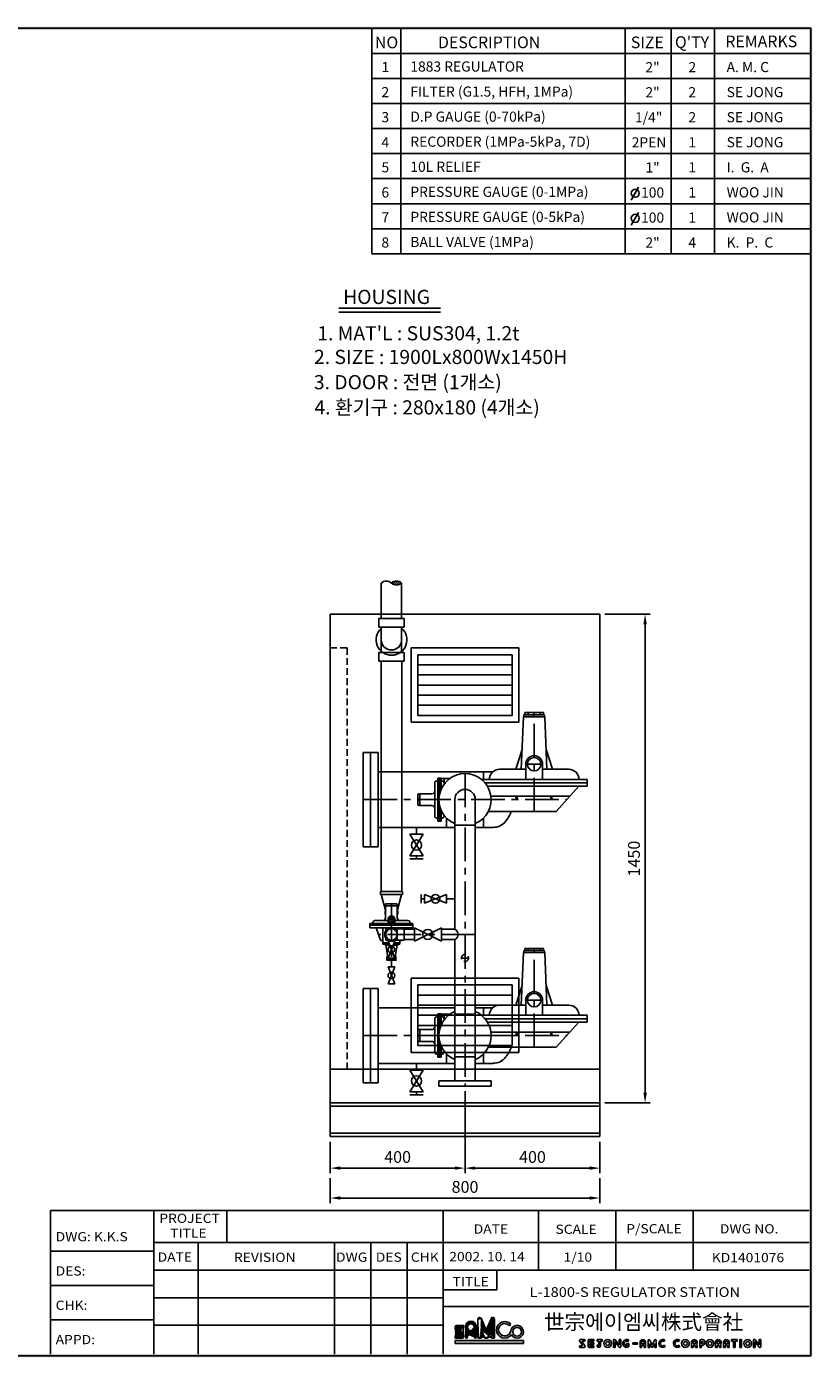
# Model space of a CAD drawing. Extents: x -5 to 7216, y -5 to 3944.
# Drawn here: x 3184 to 5515, y -5 to 3944 of the extents above; entities that cross this region are included whole.
import ezdxf

# ---------------------------------------------------------------- set-up
doc = ezdxf.new("R2010")
doc.units = 0
doc.header["$LTSCALE"] = 80
doc.header["$MEASUREMENT"] = 0
doc.linetypes.add('CENTER', pattern=[2, 1.25, -0.25, 0.25, -0.25])
doc.linetypes.add('HIDDEN', pattern=[0.375, 0.25, -0.125])
doc.layers.get('0').update_dxf_attribs({"linetype": 'CONTINUOUS'})
doc.layers.get('DEFPOINTS').update_dxf_attribs({"linetype": 'CONTINUOUS'})
doc.layers.add('100', color=7, linetype='CONTINUOUS')
doc.layers.add('2', color=7, linetype='CONTINUOUS')
doc.styles.get("Standard").update_dxf_attribs({"font": 'Gulim.ttf', "height": 35})
doc.dimstyles.get("Standard").update_dxf_attribs({"dimtxt": 0.18, "dimasz": 0.18, "dimexe": 0.18, "dimexo": 0.0625, "dimgap": 0.09, "dimtad": 0, "dimtih": 1, "dimtoh": 1, "dimdec": 4, "dimzin": 0, "dimtxsty": 'STANDARD', "dimcen": 0.09, "dimazin": 3, "dimtfac": 1, "dimtdec": 4, "dimtofl": 0, "dimtmove": 0, "dimatfit": 3, "dimtolj": 1, "dimtzin": 0})
pattern_1 = [(45, (626.269009, -4.617206), (-0.00714086837, 0.00714086837), [])]

# ---------------------------------------------------------------- blocks, each defined once
blk = doc.blocks.new('*D10')
at = {"color": 4, "linetype": 'CONTINUOUS'}
for p, q in [((4484.4, 785), (4484.4, 541.6)), ((4084.4, 635), (4084.4, 541.6)), ((4114.4, 556.6), (4454.4, 556.6))]:
    blk.add_line(p, q, dxfattribs=at)
for points in [[(4114.4, 561.6), (4114.4, 551.6), (4084.4, 556.6)], [(4454.4, 561.6), (4454.4, 551.6), (4484.4, 556.6)]]:
    blk.add_solid(points, dxfattribs=at)
at = {"layer": 'DEFPOINTS', "color": 0, "linetype": 'CONTINUOUS'}
for p in [(4484.4, 800), (4084.4, 650), (4484.4, 556.6)]:
    blk.add_point(p, dxfattribs=at)
at = {"color": 0, "linetype": 'CONTINUOUS', "insert": (4284.4, 589.6), "char_height": 35, "attachment_point": 5}
blk.add_mtext('\\A1;400', dxfattribs=at)
blk = doc.blocks.new('*D11')
at = {"color": 4, "linetype": 'CONTINUOUS'}
for p, q in [((4484.4, 785), (4484.4, 541.6)), ((4884.4, 635), (4884.4, 541.6)), ((4514.4, 556.6), (4854.4, 556.6))]:
    blk.add_line(p, q, dxfattribs=at)
for points in [[(4514.4, 561.6), (4514.4, 551.6), (4484.4, 556.6)], [(4854.4, 561.6), (4854.4, 551.6), (4884.4, 556.6)]]:
    blk.add_solid(points, dxfattribs=at)
at = {"layer": 'DEFPOINTS', "color": 0, "linetype": 'CONTINUOUS'}
for p in [(4484.4, 800), (4884.4, 650), (4884.4, 556.6)]:
    blk.add_point(p, dxfattribs=at)
at = {"color": 0, "linetype": 'CONTINUOUS', "insert": (4684.4, 589.6), "char_height": 35, "attachment_point": 5}
blk.add_mtext('\\A1;400', dxfattribs=at)
blk = doc.blocks.new('*D12')
at = {"color": 4, "linetype": 'CONTINUOUS'}
for p, q in [((4084.4, 526.6), (4084.4, 452.9)), ((4884.4, 526.6), (4884.4, 452.9)), ((4114.4, 467.9), (4854.4, 467.9))]:
    blk.add_line(p, q, dxfattribs=at)
for points in [[(4114.4, 472.9), (4114.4, 462.9), (4084.4, 467.9)], [(4854.4, 472.9), (4854.4, 462.9), (4884.4, 467.9)]]:
    blk.add_solid(points, dxfattribs=at)
at = {"layer": 'DEFPOINTS', "color": 0, "linetype": 'CONTINUOUS'}
for p in [(4084.4, 541.6), (4884.4, 541.6), (4884.4, 467.9)]:
    blk.add_point(p, dxfattribs=at)
at = {"color": 0, "linetype": 'CONTINUOUS', "insert": (4484.4, 500.8), "char_height": 35, "attachment_point": 5}
blk.add_mtext('\\A1;800', dxfattribs=at)
blk = doc.blocks.new('*D13')
at = {"color": 4, "linetype": 'CONTINUOUS'}
for p, q in [((4899.4, 2200), (5033.6, 2200)), ((5018.6, 780), (5018.6, 2170)), ((4899.4, 750), (5033.6, 750))]:
    blk.add_line(p, q, dxfattribs=at)
for points in [[(5013.6, 2170), (5023.6, 2170), (5018.6, 2200)], [(5013.6, 780), (5023.6, 780), (5018.6, 750)]]:
    blk.add_solid(points, dxfattribs=at)
at = {"layer": 'DEFPOINTS', "color": 0, "linetype": 'CONTINUOUS'}
for p in [(4884.4, 2200), (5018.6, 2200), (4884.4, 750)]:
    blk.add_point(p, dxfattribs=at)
at = {"color": 0, "linetype": 'CONTINUOUS', "insert": (4985.6, 1475), "char_height": 35, "attachment_point": 5, "rotation": 90}
blk.add_mtext('\\A1;1450', dxfattribs=at)

msp = doc.modelspace()

# ---------------------------------------------------------------- hatches: boundary and pattern name
at = {"linetype": 'CONTINUOUS'}
h = msp.add_hatch(dxfattribs=at)
h.set_pattern_fill('ANSI31', color=4, scale=0.08079, style=0)
h.set_pattern_definition(pattern_1)
edge = h.paths.add_edge_path()
edge.add_arc((4460.3, 82.7), 5.21, 180.7087, 220.1143)
edge.add_line((4481.1, 57.3), (4481.1, 59.4))
edge.add_arc((4475.9, 59.4), 5.21, 359.4697, 399.9987)
edge.add_arc((4479.8, 84.8), 1.3, 270, 360.8204)
edge.add_line((4481.1, 88.7), (4481.1, 84.8))
edge.add_arc((4479.8, 88.7), 1.3, 0, 90.8204)
edge.add_arc((4475.9, 57.3), 5.21, 270, 360)
edge.add_line((4455.1, 84.8), (4455.1, 82.6))
edge.add_line((4456.3, 79.3), (4471.9, 60.7))
edge.add_arc((4470.9, 60), 1.3, 269.1796, 402.6412)
edge.add_line((4456.4, 58.7), (4470.9, 58.7))
edge.add_arc((4465.3, 82.2), 1.3, 89.1796, 222.6443)
edge.add_arc((4460.3, 84.8), 5.21, 89.4697, 180)
edge.add_arc((4456.4, 57.3), 1.3, 90, 180.8204)
edge.add_line((4455.1, 53.4), (4455.1, 57.3))
edge.add_arc((4456.4, 53.4), 1.3, 180, 270)
edge.add_line((4464.3, 81.3), (4479.9, 62.8))
edge.add_line((4465.2, 83.5), (4479.8, 83.5))
edge.add_line((4460.3, 90), (4479.8, 90))
edge.add_line((4456.4, 52.1), (4475.9, 52.1))
h = msp.add_hatch(dxfattribs=at)
h.set_pattern_fill('ANSI31', color=4, scale=0.08079, style=0)
h.set_pattern_definition(pattern_1)
edge = h.paths.add_edge_path()
edge.add_arc((4501.9, 86.2), 15.8, 8.7974, 171.2026)
edge.add_arc((4488.9, 54.7), 2.6, 270, 360)
edge.add_arc((4488.9, 54.7), 2.6, 180, 270)
edge.add_line((4486.3, 88.6), (4486.3, 54.7))
edge.add_arc((4501.9, 83.8), 10.4, 0, 180)
edge.add_arc((4515, 54.7), 2.6, 180, 270)
edge.add_line((4512.4, 64.3), (4512.4, 54.7))
edge.add_line((4491.5, 64.3), (4491.5, 54.7))
edge.add_arc((4494.1, 64.3), 2.6, 90, 180)
edge.add_arc((4509.7, 64.3), 2.6, 0, 90)
edge.add_line((4494.1, 66.9), (4509.7, 66.9))
edge.add_line((4494.1, 72.1), (4509.7, 72.1))
edge.add_arc((4509.7, 74.7), 2.6, 270, 360)
edge.add_line((4512.4, 83.8), (4512.4, 74.7))
edge.add_arc((4494.1, 74.7), 2.6, 180, 270)
edge.add_line((4491.5, 83.8), (4491.5, 74.7))
edge.add_arc((4515, 54.7), 2.6, 270, 360)
edge.add_line((4517.6, 88.6), (4517.6, 54.7))
h = msp.add_hatch(dxfattribs=at)
h.set_pattern_fill('ANSI31', color=4, scale=0.08079, style=0)
h.set_pattern_definition(pattern_1)
edge = h.paths.add_edge_path()
edge.add_line((4543, 52.1), (4552, 52.1))
edge.add_line((4562, 109.8), (4547.5, 75.9))
edge.add_line((4533, 109.8), (4547.5, 75.9))
edge.add_line((4543, 52.1), (4533.2, 75))
edge.add_arc((4530.6, 54.7), 2.6, 270, 360)
edge.add_line((4533.2, 54.7), (4533.2, 75))
edge.add_line((4564.4, 52.1), (4569.6, 52.1))
edge.add_arc((4567, 108.5), 5.21, 0, 165.4291)
edge.add_line((4552, 52.1), (4561.8, 75))
edge.add_arc((4564.4, 54.7), 2.6, 180, 270)
edge.add_line((4561.8, 54.7), (4561.8, 75))
edge.add_arc((4569.6, 54.7), 2.6, 270, 360)
edge.add_line((4572.3, 108.5), (4572.3, 54.7))
edge.add_arc((4525.4, 54.7), 2.6, 180, 270)
edge.add_line((4522.8, 108.5), (4522.8, 54.7))
edge.add_line((4525.4, 52.1), (4530.6, 52.1))
edge.add_arc((4528, 108.5), 5.21, 14.5709, 180)
h = msp.add_hatch(color=4, dxfattribs=at)
h.paths.add_polyline_path([(4616.1, 88.9, -0.064103), (4620.7, 93.4, 2.802084), (4622, 62.1, 7.763019), (4619.7, 71.4, -3.856259)])
h.paths.add_polyline_path([(4651.5, 71.1, -1), (4625.8, 71.1, -1)], flags=16)
msp.add_hatch(color=4, dxfattribs=at).paths.add_polyline_path([(4657.6, 44.8), (4455.1, 44.8), (4455.1, 36.2), (4657.6, 36.2)])

# ---------------------------------------------------------------- linework, layer by layer
at = {"color": 7, "linetype": 'CONTINUOUS'}
for p, q in [((4207.6, 3938.6), (4207.6, 3269.4)), ((4207.6, 3269.4), (5509.9, 3269.4)), ((4182.4, 1510), (4182.4, 1790)), ((4182.4, 1790), (4204.4, 1790)), ((4226.4, 1790), (4204.4, 1790)), ((4204.4, 1790), (4204.4, 1510)), ((4226.4, 1510), (4226.4, 1790)), ((4226.4, 1732.6), (4566.7, 1732.6)), ((4539.4, 1710), (4539.4, 1732.6)), ((4454.1, 1650), (4454.1, 1265.2)), ((4514.6, 1650), (4514.6, 816)), ((4429.4, 1567.4), (4429.4, 1595.4)), ((4539.4, 1567.4), (4539.4, 1595.4)), ((4454.1, 1567.4), (4226.4, 1567.4)), ((4360.3, 1547.2), (4320.3, 1483.2)), ((4360.3, 1483.2), (4320.3, 1547.2)), ((4360.3, 1547.2), (4320.3, 1547.2)), ((4340.3, 1567.4), (4340.3, 1547.2)), ((4454.1, 1573.8), (4514.6, 1573.8)), ((4567.4, 1567.4), (4514.6, 1567.4)), ((4204.4, 1510), (4182.4, 1510)), ((4204.4, 1510), (4226.4, 1510)), ((4360.3, 1483.2), (4320.3, 1483.2)), ((4320.3, 1474.3), (4360.3, 1474.3)), ((4340.3, 1483.2), (4340.3, 1474.3)), ((4354.6, 1368.6), (4354.6, 1342.6)), ((4364.1, 1355.6), (4354.6, 1355.6)), ((4364.1, 1368.6), (4364.1, 1342.6)), ((4364.1, 1368.6), (4429.1, 1342.6)), ((4364.1, 1342.6), (4429.1, 1368.6)), ((4429.1, 1342.6), (4429.1, 1368.6)), ((4429.1, 1355.6), (4454.1, 1355.6)), ((4250, 1341), (4248.5, 1339.5)), ((4248.5, 1339.5), (4248.5, 1299)), ((4283.5, 1335), (4248.5, 1335)), ((4250, 1341), (4282, 1341)), ((4282, 1341), (4283.5, 1339.5)), ((4283.5, 1339.5), (4283.5, 1299)), ((4202, 1282), (4266, 1282)), ((4202, 1282), (4202, 1270)), ((4330, 1277), (4202, 1277)), ((4202, 1270), (4330, 1270)), ((4211, 1284), (4211, 1285)), ((4217, 1291), (4256, 1291)), ((4241, 1221), (4241, 1270)), ((4249, 1267), (4249, 1233)), ((4304.1, 1267), (4249, 1267)), ((4256, 1295), (4256, 1282)), ((4259, 1287.9), (4259, 1282)), ((4266, 1282), (4276, 1282)), ((4273, 1287.9), (4273, 1282)), ((4276, 1295), (4276, 1282)), ((4276, 1291), (4315, 1291)), ((4276, 1282), (4330, 1282)), ((4283, 1267), (4283, 1233)), ((4291, 1267), (4291, 1270)), ((4304.1, 1267), (4304.1, 1233)), ((4334.1, 1265.2), (4304.1, 1265.2)), ((4311, 1270), (4309.5, 1265.2)), ((4321, 1284), (4321, 1285)), ((4330, 1282), (4330, 1270)), ((4414.1, 1230), (4334.1, 1270)), ((4414.1, 1270), (4334.1, 1230)), ((4334.1, 1270), (4334.1, 1230)), ((4414.1, 1230), (4414.1, 1270)), ((4414.1, 1265.2), (4454.1, 1265.2)), ((4241, 1232), (4237.4, 1232)), ((4258, 1225), (4241, 1225)), ((4304.1, 1233), (4249, 1233)), ((4256, 1180), (4276, 1230)), ((4276, 1180), (4256, 1230)), ((4256, 1230), (4276, 1230)), ((4291, 1225), (4274, 1225)), ((4291, 1221), (4291, 1233)), ((4294.6, 1232), (4291, 1232)), ((4334.1, 1234.8), (4304.1, 1234.8)), ((4414.1, 1234.8), (4454.1, 1234.8)), ((4454.1, 1234.8), (4454.1, 816)), ((4259.6, 1221), (4241, 1221)), ((4291, 1221), (4272.4, 1221)), ((4276, 1180), (4256, 1180)), ((4256, 1176), (4256, 1178.7)), ((4266, 1176), (4256, 1176)), ((4266, 1176), (4266, 1180)), ((4266, 1176), (4276, 1176)), ((4276, 1176), (4276, 1178.7)), ((4182.4, 810), (4182.4, 1090)), ((4182.4, 1090), (4204.4, 1090)), ((4226.4, 1090), (4204.4, 1090)), ((4204.4, 1090), (4204.4, 810)), ((4226.4, 810), (4226.4, 1090)), ((4226.4, 1032.6), (4454.1, 1032.6)), ((4514.6, 1032.6), (4566.7, 1032.6)), ((4539.4, 1010), (4539.4, 1032.6)), ((4454.1, 1013.5), (4514.6, 1013.5)), ((4429.4, 867.4), (4429.4, 895.4)), ((4514.6, 886.5), (4454.1, 886.5)), ((4539.4, 867.4), (4539.4, 895.4)), ((4454.1, 867.4), (4226.4, 867.4)), ((4360.3, 847.2), (4320.3, 783.2)), ((4360.3, 783.2), (4320.3, 847.2)), ((4360.3, 847.2), (4320.3, 847.2)), ((4340.3, 867.4), (4340.3, 847.2)), ((4567.4, 867.4), (4514.6, 867.4)), ((4204.4, 810), (4182.4, 810)), ((4204.4, 810), (4226.4, 810)), ((4406.9, 816), (4561.9, 816)), ((4406.9, 800), (4406.9, 816)), ((4561.9, 800), (4406.9, 800)), ((4561.9, 800), (4561.9, 816)), ((4360.3, 783.2), (4320.3, 783.2)), ((4320.3, 774.3), (4360.3, 774.3)), ((4340.3, 783.2), (4340.3, 774.3)), ((4084.4, 750), (4884.4, 750)), ((4084.4, 750), (4084.4, 650)), ((4884.4, 740), (4084.4, 740)), ((4884.4, 750), (4884.4, 650)), ((4884.4, 660), (4084.4, 660)), ((4084.4, 650), (4884.4, 650)), ((3254.6, 430.9), (3254.6, 5)), ((5504.9, 430.9), (3254.6, 430.9)), ((4486.3, 88.6), (4486.3, 54.7)), ((4491.5, 83.8), (4491.5, 74.7)), ((4512.4, 83.8), (4512.4, 74.7)), ((4517.6, 88.6), (4517.6, 54.7)), ((4522.8, 108.5), (4522.8, 54.7)), ((4533, 109.8), (4547.5, 75.9)), ((4562, 109.8), (4547.5, 75.9)), ((4572.3, 108.5), (4572.3, 54.7)), ((4455.1, 36.2), (4455.1, 44.8)), ((4455.1, 44.8), (4657.6, 44.8)), ((4455.1, 44.8), (4657.6, 44.8)), ((4491.5, 64.3), (4491.5, 54.7)), ((4494.1, 72.1), (4509.7, 72.1)), ((4494.1, 66.9), (4509.7, 66.9)), ((4512.4, 64.3), (4512.4, 54.7)), ((4525.4, 52.1), (4530.6, 52.1)), ((4543, 52.1), (4533.2, 75)), ((4533.2, 54.7), (4533.2, 75)), ((4543, 52.1), (4552, 52.1)), ((4552, 52.1), (4561.8, 75)), ((4561.8, 54.7), (4561.8, 75)), ((4564.4, 52.1), (4569.6, 52.1)), ((4657.6, 44.8), (4657.6, 36.2)), ((4824.2, 44.8), (4824.2, 44.1)), ((4824.7, 42.6), (4832.2, 33.1)), ((4827.3, 47.9), (4838.9, 47.9)), ((4832.5, 39.5), (4840, 29.9)), ((4834.3, 43.3), (4838.9, 43.3)), ((4840.5, 46.3), (4840.5, 44.8)), ((4849.3, 44.8), (4849.3, 27.8)), ((4852.4, 47.9), (4867, 47.9)), ((4853.2, 43.3), (4853.2, 38.6)), ((4867, 43.3), (4853.2, 43.3)), ((4876.5, 47.9), (4891.2, 47.9)), ((4881.7, 43.3), (4876.5, 43.3)), ((4881.7, 30.6), (4881.7, 43.3)), ((4886.1, 27.2), (4886.1, 43.3)), ((4891.2, 43.3), (4886.1, 43.3)), ((4924.7, 46.1), (4924.7, 24.7)), ((4926.5, 47.9), (4928.5, 47.9)), ((4929.4, 40.7), (4929.4, 24.7)), ((4929.4, 24.7), (4929.4, 40.7)), ((4941.4, 25.4), (4929.4, 40.7)), ((4929.9, 47.2), (4942, 32.6)), ((4942, 47.9), (4946.6, 47.9)), ((4946.6, 47.9), (4946.6, 26.5)), ((4970.2, 46), (4967.9, 41.9)), ((5003.8, 41), (5003.8, 24.7)), ((5008.4, 41), (5008.4, 34.8)), ((5015.4, 41), (5015.4, 34.8)), ((5020, 41), (5020, 24.7)), ((5032.8, 46.3), (5038.8, 34.4)), ((5046.5, 46.3), (5040.5, 34.4)), ((5077.3, 46), (5075, 41.9)), ((5120.5, 46), (5118.2, 41.9)), ((5156.6, 41), (5156.6, 24.7)), ((5161.2, 41), (5161.2, 37.9)), ((5168.2, 41), (5168.2, 37.9)), ((5227.4, 41), (5227.4, 24.7)), ((5232.1, 41), (5232.1, 37.9)), ((5239, 41), (5239, 37.9)), ((5251.4, 41), (5251.4, 24.7)), ((5256.1, 41), (5256.1, 34.8)), ((5263, 41), (5263, 34.8)), ((5267.6, 41), (5267.6, 24.7)), ((5275.4, 47.9), (5275.4, 43.3)), ((5275.4, 47.9), (5291.6, 47.9)), ((5275.4, 43.3), (5281.2, 43.3)), ((5281.2, 43.3), (5281.2, 24.7)), ((5285.8, 43.3), (5291.6, 43.3)), ((5285.8, 43.3), (5285.8, 24.7)), ((5291.6, 47.9), (5291.6, 43.3)), ((5299.7, 47.9), (5299.7, 24.7)), ((5299.7, 47.9), (5304.4, 47.9)), ((5304.4, 47.9), (5304.4, 24.7)), ((5340.1, 46.1), (5340.1, 24.7)), ((5341.8, 47.9), (5343.9, 47.9)), ((5344.7, 24.7), (5344.7, 40.7)), ((5344.7, 40.7), (5344.7, 24.7)), ((5356.8, 25.4), (5344.7, 40.7)), ((5345.2, 47.2), (5357.3, 32.6)), ((5357.3, 47.9), (5362, 47.9)), ((5362, 47.9), (5362, 26.5)), ((4657.6, 36.2), (4455.1, 36.2)), ((4824.2, 27.8), (4824.2, 26.3)), ((4830.3, 29.3), (4825.8, 29.3)), ((4825.8, 24.7), (4837.4, 24.7)), ((4840.5, 28.5), (4840.5, 27.8)), ((4867, 24.7), (4852.4, 24.7)), ((4853.2, 38.6), (4867, 38.6)), ((4853.2, 34), (4853.2, 29.4)), ((4867, 34), (4853.2, 34)), ((4853.2, 29.4), (4867, 29.3)), ((4876.5, 31.3), (4879.9, 31.3)), ((4879.1, 25.5), (4884.3, 25.5)), ((4880.8, 29.8), (4880.8, 29.8)), ((4929.4, 24.7), (4924.7, 24.7)), ((4944.8, 24.7), (4942.8, 24.7)), ((4963.6, 36.5), (4970.2, 36.5)), ((4963.6, 31.9), (4965.8, 31.9)), ((4982.4, 38.6), (4996, 38.6)), ((4982.4, 34), (4982.4, 38.6)), ((4996, 34), (4982.4, 34)), ((4996, 38.6), (4996, 34)), ((5003.8, 24.7), (5008.4, 24.7)), ((5008.4, 34.8), (5015.4, 34.8)), ((5008.4, 30.2), (5008.4, 24.7)), ((5008.4, 30.2), (5015.4, 30.2)), ((5015.4, 30.2), (5015.4, 24.7)), ((5015.4, 24.7), (5020, 24.7)), ((5028.1, 24.7), (5032.3, 24.7)), ((5034, 34.6), (5038.8, 25.3)), ((5039.7, 33.8), (5039.7, 33.8)), ((5045.3, 34.6), (5040.5, 25.3)), ((5047, 24.7), (5051.2, 24.7)), ((5078.2, 27.3), (5075.9, 31.4)), ((5121.4, 27.3), (5119, 31.4)), ((5156.6, 24.7), (5161.2, 24.7)), ((5161.2, 28.6), (5161.2, 24.7)), ((5162.7, 30.2), (5166.6, 30.2)), ((5164.3, 34.8), (5165.1, 34.8)), ((5168.2, 28.6), (5168.2, 24.7)), ((5168.2, 24.7), (5172.8, 24.7)), ((5172.8, 30.9), (5172.8, 24.7)), ((5180.6, 24.7), (5185.9, 24.7)), ((5227.4, 24.7), (5232.1, 24.7)), ((5232.1, 28.6), (5232.1, 24.7)), ((5233.6, 30.2), (5237.5, 30.2)), ((5235.2, 34.8), (5235.9, 34.8)), ((5239, 28.6), (5239, 24.7)), ((5239, 24.7), (5243.7, 24.7)), ((5243.7, 30.9), (5243.7, 24.7)), ((5251.4, 24.7), (5256.1, 24.7)), ((5256.1, 34.8), (5263, 34.8)), ((5256.1, 30.2), (5256.1, 24.7)), ((5256.1, 30.2), (5263, 30.2)), ((5263, 30.2), (5263, 24.7)), ((5263, 24.7), (5267.6, 24.7)), ((5281.2, 24.7), (5285.8, 24.7)), ((5299.7, 24.7), (5304.4, 24.7)), ((5344.7, 24.7), (5340.1, 24.7)), ((5360.2, 24.7), (5358.2, 24.7))]:
    msp.add_line(p, q, dxfattribs=at)
at = {"color": 4, "linetype": 'CONTINUOUS'}
for p, q in [((4293.5, 3938.6), (4293.5, 3269.4)), ((4959.4, 3938.6), (4959.4, 3269.4)), ((5096, 3938.6), (5096, 3269.4)), ((5224.9, 3938.6), (5224.9, 3269.4)), ((4207.6, 3864.2), (5509.9, 3864.2)), ((4207.6, 3789.9), (5509.9, 3789.9)), ((4207.6, 3715.5), (5509.9, 3715.5)), ((4207.6, 3641.2), (5509.9, 3641.2)), ((4207.6, 3566.8), (5509.9, 3566.8)), ((4207.6, 3492.5), (5509.9, 3492.5)), ((4207.6, 3418.1), (5509.9, 3418.1)), ((4207.6, 3343.7), (5509.9, 3343.7)), ((4110, 3108.4), (4411.5, 3108.4)), ((4235.9, 2187.8), (4235.9, 2292.5)), ((4279.2, 2298.4), (4270.2, 2289.4)), ((4285.9, 2298), (4275.1, 2287.3)), ((4291.1, 2296.2), (4281.3, 2286.4)), ((4295.4, 2293.4), (4290.4, 2288.4)), ((4296.4, 2187.8), (4296.4, 2292.5)), ((4084.4, 750), (4084.4, 2200)), ((4084.4, 2200), (4884.4, 2200)), ((4303.7, 2187.8), (4228.7, 2187.8)), ((4228.7, 2187.8), (4228.7, 2161.8)), ((4303.7, 2161.8), (4303.7, 2187.8)), ((4884.4, 750), (4884.4, 2200)), ((4303.7, 2161.8), (4228.7, 2161.8)), ((4235.9, 2161.8), (4235.9, 2124)), ((4296.4, 2161.8), (4296.4, 2124)), ((4235.9, 2086.3), (4235.9, 2124)), ((4296.4, 2086.3), (4296.4, 2124)), ((4324.4, 2100), (4644.4, 2100)), ((4324.4, 1880), (4324.4, 2100)), ((4644.4, 2100), (4644.4, 1880)), ((4303.7, 2086.3), (4228.7, 2086.3)), ((4228.7, 2060.3), (4228.7, 2086.3)), ((4303.7, 2060.3), (4228.7, 2060.3)), ((4236, 2060.3), (4236, 1377.2)), ((4296.5, 2060.3), (4296.5, 1377.2)), ((4303.7, 2086.3), (4303.7, 2060.3)), ((4344.4, 2080), (4624.4, 2080)), ((4344.4, 1900), (4344.4, 2080)), ((4624.4, 2080), (4624.4, 1900)), ((4344.4, 2050), (4624.4, 2050)), ((4344.4, 2020), (4624.4, 2020)), ((4344.4, 1990), (4624.4, 1990)), ((4344.4, 1960), (4624.4, 1960)), ((4344.4, 1930), (4624.4, 1930)), ((4624.4, 1900), (4344.4, 1900)), ((4644.4, 1880), (4324.4, 1880)), ((4233.3, 1368.4), (4233.3, 1377.2)), ((4233.3, 1377.2), (4298.8, 1377.2)), ((4233.3, 1368.4), (4298.8, 1368.4)), ((4249, 1318.5), (4235.8, 1368.4)), ((4283, 1318.5), (4296.3, 1368.4)), ((4298.8, 1368.4), (4298.8, 1377.2)), ((4247.3, 1318.5), (4248.5, 1318.5)), ((4247.3, 1309.8), (4247.3, 1318.5)), ((4247.3, 1309.8), (4248.5, 1309.8)), ((4283.5, 1318.5), (4284.8, 1318.5)), ((4283.5, 1309.8), (4284.8, 1309.8)), ((4284.8, 1318.5), (4284.8, 1309.8)), ((4284.8, 1281.8), (4247.3, 1281.8)), ((4247.2, 1218.3), (4247.2, 1221)), ((4260.7, 1218.3), (4247.2, 1218.3)), ((4247.3, 1218.3), (4247.3, 1221)), ((4260.7, 1218.3), (4247.3, 1218.3)), ((4249, 1218.3), (4255.2, 1183.6)), ((4249, 1218.3), (4260.7, 1218.3)), ((4284.8, 1218.3), (4271.3, 1218.3)), ((4284.7, 1218.3), (4271.3, 1218.3)), ((4271.3, 1218.3), (4283, 1218.3)), ((4276.9, 1183.6), (4283, 1218.3)), ((4284.8, 1221), (4284.8, 1218.3)), ((4255.2, 1183.6), (4257.5, 1183.6)), ((4276, 1153.4), (4256, 1153.4)), ((4276, 1153.4), (4256, 1103.4)), ((4256, 1153.4), (4276, 1103.4)), ((4266, 1153.4), (4266, 1173.3)), ((4274.6, 1183.6), (4276.9, 1183.6)), ((4324.4, 1120), (4644.4, 1120)), ((4324.4, 900), (4324.4, 1120)), ((4644.4, 1120), (4644.4, 900)), ((4276, 1103.4), (4256, 1103.4)), ((4344.4, 1100), (4624.4, 1100)), ((4344.4, 920), (4344.4, 1100)), ((4344.4, 1070), (4624.4, 1070)), ((4624.4, 1100), (4624.4, 920)), ((4344.4, 1040), (4624.4, 1040)), ((4344.4, 1010), (4624.4, 1010)), ((4344.4, 980), (4624.4, 980)), ((4344.4, 950), (4624.4, 950)), ((4624.4, 920), (4344.4, 920)), ((4644.4, 900), (4324.4, 900)), ((4084.4, 850), (4884.4, 850)), ((3561, 430.9), (3561, 14.8)), ((3777.9, 430.9), (3777.9, 337.6)), ((4419.7, 430.9), (4419.7, 5)), ((4702.5, 430.9), (4702.5, 253.4)), ((4932.1, 253.4), (4932.1, 430.9)), ((5161.6, 253.4), (5161.6, 430.9)), ((3561, 337.6), (3561, 5)), ((4419.7, 336.2), (3561, 336.2)), ((3692.2, 336.2), (3692.2, 5)), ((4097.5, 336.2), (4097.5, 5)), ((4204.9, 336.2), (4204.9, 5)), ((4312.3, 336.2), (4312.3, 5)), ((4419.7, 336.2), (5504.9, 336.2)), ((3254.6, 310.2), (3561, 310.2)), ((4419.7, 253.4), (3561, 253.4)), ((4419.7, 253.4), (5504.9, 253.4)), ((4578.4, 195.4), (4578.4, 253.4)), ((3254.6, 208.5), (3561, 208.5)), ((4419.7, 172), (3561, 172)), ((4419.7, 195.4), (4578.4, 195.4)), ((4419.7, 145.9), (5504.9, 145.9)), ((3254.6, 106.7), (3561, 106.7)), ((4419.7, 90.5), (3561, 90.5)), ((4455.1, 84.8), (4455.1, 82.6)), ((4456.3, 79.3), (4471.9, 60.7)), ((4460.3, 90), (4479.8, 90)), ((4464.3, 81.3), (4479.9, 62.8)), ((4465.2, 83.5), (4479.8, 83.5)), ((4481.1, 88.7), (4481.1, 84.8)), ((4455.1, 53.4), (4455.1, 57.3)), ((4456.4, 58.7), (4470.9, 58.7)), ((4456.4, 52.1), (4475.9, 52.1)), ((4481.1, 57.3), (4481.1, 59.4))]:
    msp.add_line(p, q, dxfattribs=at)
at = {"linetype": 'CONTINUOUS'}
for p, q in [((4999.5, 3466.8), (4977.6, 3428.9)), ((4999.5, 3392.5), (4977.6, 3354.5)), ((4110, 3096.4), (4411.5, 3096.4)), ((4234.1, 1233), (4221, 1270)), ((4266, 1250), (4266, 1230)), ((4867, 43.3), (4867, 47.9)), ((4876.5, 43.3), (4876.5, 47.9)), ((4891.2, 43.3), (4891.2, 47.9)), ((4929.4, 24.7), (4929.4, 40.7)), ((4942, 32.6), (4942, 47.9)), ((5028.1, 24.7), (5028.1, 45.4)), ((5051.2, 24.7), (5051.2, 45.4)), ((5180.6, 24.7), (5180.6, 43)), ((5344.7, 24.7), (5344.7, 40.7)), ((5357.3, 32.6), (5357.3, 47.9)), ((4867, 34), (4867, 38.6)), ((4867, 24.7), (4867, 29.3)), ((4876.5, 28.1), (4876.5, 31.3)), ((4879.9, 30.6), (4879.9, 31.3)), ((4963.6, 31.9), (4963.6, 36.5)), ((4965.8, 29.7), (4965.8, 31.9)), ((4970.2, 26.6), (4970.2, 36.5)), ((4982.4, 34), (4982.4, 38.6)), ((4996, 34), (4996, 38.6)), ((5032.3, 24.7), (5032.3, 34.3)), ((5047, 24.7), (5047, 34.3)), ((5185.9, 24.7), (5185.9, 31))]:
    msp.add_line(p, q, dxfattribs=at)
at = {"color": 4, "linetype": 'HIDDEN'}
for p, q in [((4134.4, 2100), (4084.4, 2100)), ((4134.4, 850), (4134.4, 2100)), ((4134.4, 850), (4084.4, 850))]:
    msp.add_line(p, q, dxfattribs=at)
at = {"color": 4, "linetype": 'CENTER'}
for p, q in [((4484.4, 1727.5), (4484.4, 800)), ((4182.7, 1650), (4786.1, 1650)), ((4256, 1295), (4276, 1295)), ((4514.6, 1250), (4228.1, 1250)), ((4266, 1218.3), (4266, 1183.6)), ((4473.9, 1180), (4494.9, 1180)), ((4182.7, 950), (4786.1, 950))]:
    msp.add_line(p, q, dxfattribs=at)
at = {"color": 4, "linetype": 'CONTINUOUS'}
msp.add_lwpolyline([(4257.5, 1183.6), (4252.6, 1183.6), (4252.6, 1173.3), (4279.5, 1173.3), (4279.5, 1183.6), (4274.6, 1183.6)], dxfattribs=at)
at = {"linetype": 'CONTINUOUS'}
for centre in [(4989.4, 3449.1), (4989.4, 3374.8)]:
    msp.add_circle(centre, 12, dxfattribs=at)
at = {"color": 7, "linetype": 'CONTINUOUS'}
for centre, radius in [((4340.3, 1515.2), 15), ((4396.6, 1355.6), 13), ((4266, 1250), 17), ((4266, 1295), 7), ((4374.1, 1250), 15), ((4340.3, 815.2), 15), ((4638.7, 71.1), 12.9), ((4907.7, 36.3), 11.6), ((4907.7, 36.3), 5.79), ((5138.2, 36.3), 11.6), ((5138.2, 36.3), 5.79), ((5187.9, 39.3), 2.94), ((5211.1, 36.3), 11.6), ((5211.1, 36.3), 5.79), ((5323.1, 36.3), 11.6), ((5323.1, 36.3), 5.79)]:
    msp.add_circle(centre, radius, dxfattribs=at)
at = {"color": 7, "linetype": 'HIDDEN'}
msp.add_circle((4484.4, 1180), 10.5, dxfattribs=at)
at = {"color": 4, "linetype": 'CONTINUOUS'}
msp.add_circle((4266, 1128.4), 10, dxfattribs=at)
for centre, radius, start, end in [((4251, 2276.6), 21.9, 46.3972, 133.6028), ((4281.3, 2276.6), 21.9, 46.3972, 133.6028), ((4281.3, 2308.4), 21.9, 226.3972, 313.6028), ((4265.9, 2124), 30, 180, 270), ((4266.4, 2124), 30, 270, 0), ((4460.3, 84.8), 5.21, 89.4697, 180), ((4460.3, 82.7), 5.21, 180.7087, 220.1143), ((4465.3, 82.2), 1.3, 89.1796, 222.6443), ((4479.8, 88.7), 1.3, 0, 90.8204), ((4479.8, 84.8), 1.3, 270, 0.8204), ((4602.2, 76.9), 24.7, 41.7573, 323.196), ((4602.2, 76.9), 18.4, 40.7301, 342.5795), ((4635.8, 73.5), 25, 127.3799, 142.0512), ((4638.7, 71.1), 18.9, 208.432, 179.0713), ((4456.4, 57.3), 1.3, 90, 180.8204), ((4456.4, 53.4), 1.3, 180, 270), ((4470.9, 60), 1.3, 269.1796, 42.6412), ((4475.9, 57.3), 5.21, 270, 0), ((4475.9, 59.4), 5.21, 359.4697, 39.9987)]:
    msp.add_arc(centre, radius, start, end, dxfattribs=at)
at = {"color": 4}
msp.add_arc((4266.4, 2124), 45.7, 131.8268, 49.0084, dxfattribs=at)
at = {"color": 7, "linetype": 'CONTINUOUS'}
for centre, radius, start, end in [((4484.4, 1650), 77.5, 292.9746, 247.0254), ((4484.4, 1650), 30.2, 0, 180), ((4567.4, 1615.3), 47.8, 270, 321.4344), ((4523.8, 1650), 103.6, 321.4344, 340.2546), ((4266, 1295), 10, 0, 180), ((4209, 1284), 2, 270, 0), ((4217, 1285), 6, 90, 180), ((4240.5, 1299), 8, 270, 0), ((4266, 1250), 20, 58.2117, 121.7883), ((4266, 1295), 10, 225.573, 314.427), ((4291.5, 1299), 8, 180, 270), ((4315, 1285), 6, 0, 90), ((4323, 1284), 2, 180, 270), ((4447.6, 1250), 16.6, 293.3186, 66.6814), ((4237.4, 1238), 6, 236.4427, 270), ((4266, 1250), 20, 148.2117, 211.7883), ((4266, 1250), 20, 238.2117, 301.7883), ((4294.6, 1238), 6, 270, 303.5573), ((4266, 1205), 10, 111.8014, 248.1986), ((4266, 1205), 10, 291.8014, 68.1986), ((4484.4, 950), 77.5, 112.9746, 247.0254), ((4484.4, 950), 77.5, 292.9746, 67.0254), ((4523.8, 950), 103.6, 321.4344, 340.2546), ((4567.4, 915.3), 47.8, 270, 321.4344), ((4501.9, 86.2), 15.8, 8.7974, 171.2026), ((4501.9, 83.8), 10.4, 0, 180), ((4528, 108.5), 5.21, 14.5709, 180), ((4567, 108.5), 5.21, 0, 165.4291), ((4488.9, 54.7), 2.6, 180, 270), ((4488.9, 54.7), 2.6, 270, 0), ((4494.1, 74.7), 2.6, 180, 270), ((4494.1, 64.3), 2.6, 90, 180), ((4509.7, 74.7), 2.6, 270, 0), ((4509.7, 64.3), 2.6, 0, 90), ((4515, 54.7), 2.6, 180, 270), ((4515, 54.7), 2.6, 270, 0), ((4525.4, 54.7), 2.6, 180, 270), ((4530.6, 54.7), 2.6, 270, 0), ((4564.4, 54.7), 2.6, 180, 270), ((4569.6, 54.7), 2.6, 270, 0), ((4827.3, 44.8), 3.09, 90, 180), ((4826.5, 44.1), 2.32, 180, 218.02), ((4834.3, 40.9), 2.32, 90, 217.863), ((4838.9, 46.3), 1.55, 0, 90), ((4838.9, 44.8), 1.55, 270, 0), ((4852.4, 44.8), 3.09, 90, 180), ((4926.5, 46.1), 1.78, 90.0082, 180), ((4928.5, 46.1), 1.78, 39.5979, 90.0082), ((4963.8, 36.3), 11.6, 56.4137, 303.5863), ((4963.8, 36.3), 6.96, 53.6449, 287.5043), ((5012.4, 39.1), 8.79, 93.1085, 167.6921), ((5012, 39.3), 3.98, 90, 154.5883), ((5011.8, 39.3), 3.98, 25.4117, 90), ((5011.4, 39.1), 8.79, 12.3079, 86.8915), ((5030.6, 45.4), 2.43, 22.6144, 180), ((5048.7, 45.4), 2.43, 0, 157.3856), ((5070.9, 36.3), 11.6, 56.4137, 309.1649), ((5070.9, 36.3), 6.96, 53.6449, 315.785), ((5114.1, 36.3), 11.6, 56.4137, 309.1649), ((5114.1, 36.3), 6.96, 53.6449, 315.785), ((5165.2, 39.1), 8.79, 93.1085, 167.6921), ((5164.8, 39.3), 3.98, 90, 154.5883), ((5164.6, 39.3), 3.98, 25.4117, 90), ((5164.2, 39.1), 8.79, 321.8411, 86.8915), ((5183.3, 43), 2.67, 142.0361, 180), ((5187.9, 39.3), 8.56, 256.5278, 142.0361), ((5236, 39.1), 8.79, 93.1085, 167.6921), ((5235.7, 39.3), 3.98, 90, 154.5883), ((5235.4, 39.3), 3.98, 25.4117, 90), ((5235.1, 39.1), 8.79, 321.8411, 86.8915), ((5260, 39.1), 8.79, 93.1085, 167.6921), ((5259.6, 39.3), 3.98, 90, 154.5883), ((5259.4, 39.3), 3.98, 25.4117, 90), ((5259.1, 39.1), 8.79, 12.3079, 86.8915), ((5341.8, 46.1), 1.78, 90.0082, 180), ((5343.9, 46.1), 1.78, 39.5979, 90.0082), ((4825.8, 27.8), 1.55, 90, 180), ((4825.8, 26.3), 1.55, 180, 270), ((4830.3, 31.7), 2.32, 270, 38.02), ((4837.4, 27.8), 3.09, 270, 0), ((4838.1, 28.5), 2.32, 0, 37.863), ((4852.4, 27.8), 3.09, 180, 270), ((4879.1, 28.1), 2.67, 180, 270), ((4880.8, 30.6), 0.889, 180, 270), ((4880.8, 30.6), 0.889, 270, 0), ((4884.3, 27.2), 1.78, 270, 0), ((4942.8, 26.5), 1.78, 218.3241, 270), ((4944.8, 26.5), 1.78, 270, 0), ((5033.2, 34.3), 0.889, 22.8298, 180), ((5039.7, 34.7), 0.889, 202.8085, 270), ((5039.7, 25.6), 0.889, 202.8298, 270), ((5039.7, 34.7), 0.889, 270, 337.1702), ((5039.7, 25.6), 0.889, 270, 337.1702), ((5046.1, 34.3), 0.889, 0, 157.1702), ((5164.3, 37.9), 3.09, 180, 270), ((5162.7, 28.6), 1.55, 90, 180), ((5165.1, 37.9), 3.09, 270, 0), ((5166.6, 28.6), 1.55, 0, 90), ((5165.7, 28.5), 7.53, 18.5528, 43.4977), ((5235.2, 37.9), 3.09, 180, 270), ((5233.6, 28.6), 1.55, 90, 180), ((5235.9, 37.9), 3.09, 270, 0), ((5237.5, 28.6), 1.55, 0, 90), ((5236.5, 28.5), 7.53, 18.5528, 43.4977), ((5358.2, 26.5), 1.78, 218.3241, 270), ((5360.2, 26.5), 1.78, 270, 0)]:
    msp.add_arc(centre, radius, start, end, dxfattribs=at)
at = {"linetype": 'CONTINUOUS'}
for points in [[(-5, 3943.6), (5, 3933.6), (5514.9, 3943.6), (5504.9, 3933.6)], [(5514.9, 3943.6), (5504.9, 3933.6), (5514.9, -5), (5504.9, 5)], [(5514.9, -5), (5504.9, 5), (5, -5), (5, 5)]]:
    msp.add_trace(points, dxfattribs=at)
at = {"layer": '100', "color": 7, "linetype": 'CONTINUOUS'}
for p, q in [((4651.4, 1740), (4657.9, 1896)), ((4657.9, 1896), (4720.9, 1896)), ((4658.4, 1899), (4658.4, 1896)), ((4717.4, 1908), (4661.4, 1908)), ((4661.4, 1902), (4661.4, 1908)), ((4661.4, 1902), (4717.4, 1902)), ((4671.4, 1902), (4671.4, 1908)), ((4689.4, 1908), (4689.4, 1902)), ((4707.4, 1902), (4707.4, 1908)), ((4717.4, 1902), (4717.4, 1908)), ((4720.4, 1899), (4720.4, 1896)), ((4727.4, 1740), (4720.9, 1896)), ((4635.4, 1740), (4653.8, 1798.9)), ((4743.4, 1740), (4724.9, 1798.9)), ((4586.4, 1740), (4664.4, 1740)), ((4664.4, 1755), (4664.4, 1710)), ((4714.4, 1755), (4714.4, 1710)), ((4714.4, 1740), (4792.4, 1740)), ((4394.4, 1699), (4394.4, 1601)), ((4401.4, 1705), (4400.4, 1705)), ((4403.4, 1714), (4403.4, 1586)), ((4403.4, 1714), (4413.4, 1714)), ((4408.4, 1665.2), (4408.4, 1714)), ((4413.4, 1714), (4413.4, 1681.1)), ((4439.4, 1713), (4413.4, 1713)), ((4415.4, 1705), (4416.4, 1705)), ((4422.4, 1699), (4422.4, 1713)), ((4422.4, 1699), (4422.4, 1696.5)), ((4846.4, 1710), (4533.4, 1710)), ((4543.6, 1700), (4846.4, 1700)), ((4846.4, 1690), (4846.4, 1710)), ((4344.4, 1636.5), (4344.4, 1663.5)), ((4350.4, 1667.5), (4348.4, 1667.5)), ((4350.4, 1667.5), (4386.4, 1667.5)), ((4350.4, 1632.5), (4350.4, 1667.5)), ((4550.8, 1690), (4846.4, 1690)), ((4561.2, 1660), (4795.2, 1660)), ((4636.4, 1660), (4636.4, 1650)), ((4639.4, 1660), (4639.4, 1650)), ((4739.4, 1660), (4739.4, 1650)), ((4742.4, 1660), (4742.4, 1650)), ((4754.4, 1615), (4822.4, 1690)), ((4347.4, 1651.5), (4344.4, 1651.5)), ((4347.4, 1648.5), (4344.4, 1648.5)), ((4345.4, 1648.5), (4345.4, 1651.5)), ((4347.4, 1648.5), (4347.4, 1651.5)), ((4350.4, 1632.5), (4348.4, 1632.5)), ((4350.4, 1632.5), (4386.4, 1632.5)), ((4408.4, 1586), (4408.4, 1634.9)), ((4413.4, 1619), (4413.4, 1586)), ((4639.4, 1650), (4636.4, 1650)), ((4739.4, 1650), (4742.4, 1650)), ((4401.4, 1595), (4400.4, 1595)), ((4403.4, 1586), (4413.4, 1586)), ((4415.4, 1595), (4416.4, 1595)), ((4422.4, 1603.5), (4422.4, 1601)), ((4553.5, 1615), (4754.4, 1615)), ((4651.4, 1040), (4657.9, 1196)), ((4657.9, 1196), (4720.9, 1196)), ((4658.4, 1199), (4658.4, 1196)), ((4717.4, 1208), (4661.4, 1208)), ((4661.4, 1202), (4661.4, 1208)), ((4661.4, 1202), (4717.4, 1202)), ((4671.4, 1202), (4671.4, 1208)), ((4689.4, 1208), (4689.4, 1202)), ((4707.4, 1202), (4707.4, 1208)), ((4717.4, 1202), (4717.4, 1208)), ((4720.4, 1199), (4720.4, 1196)), ((4727.4, 1040), (4720.9, 1196)), ((4635.4, 1040), (4653.8, 1098.9)), ((4743.4, 1040), (4724.9, 1098.9)), ((4586.4, 1040), (4664.4, 1040)), ((4664.4, 1055), (4664.4, 1010)), ((4714.4, 1055), (4714.4, 1010)), ((4714.4, 1040), (4792.4, 1040)), ((4394.4, 999), (4394.4, 901)), ((4401.4, 1005), (4400.4, 1005)), ((4403.4, 1014), (4403.4, 886)), ((4403.4, 1014), (4413.4, 1014)), ((4408.4, 965.2), (4408.4, 1014)), ((4413.4, 1014), (4413.4, 981.1)), ((4439.4, 1013), (4413.4, 1013)), ((4415.4, 1005), (4416.4, 1005)), ((4422.4, 999), (4422.4, 1013)), ((4422.4, 999), (4422.4, 996.5)), ((4846.4, 1010), (4533.4, 1010)), ((4543.6, 1000), (4846.4, 1000)), ((4550.8, 990), (4846.4, 990)), ((4754.4, 915), (4822.4, 990)), ((4846.4, 990), (4846.4, 1010)), ((4344.4, 936.5), (4344.4, 963.5)), ((4347.4, 951.5), (4344.4, 951.5)), ((4347.4, 948.5), (4344.4, 948.5)), ((4345.4, 948.5), (4345.4, 951.5)), ((4347.4, 948.5), (4347.4, 951.5)), ((4350.4, 967.5), (4348.4, 967.5)), ((4350.4, 967.5), (4386.4, 967.5)), ((4350.4, 932.5), (4350.4, 967.5)), ((4561.2, 960), (4795.2, 960)), ((4636.4, 960), (4636.4, 950)), ((4639.4, 950), (4636.4, 950)), ((4639.4, 960), (4639.4, 950)), ((4739.4, 960), (4739.4, 950)), ((4739.4, 950), (4742.4, 950)), ((4742.4, 960), (4742.4, 950)), ((4350.4, 932.5), (4348.4, 932.5)), ((4350.4, 932.5), (4386.4, 932.5)), ((4408.4, 886), (4408.4, 934.9)), ((4413.4, 919), (4413.4, 886)), ((4553.5, 915), (4754.4, 915)), ((4401.4, 895), (4400.4, 895)), ((4403.4, 886), (4413.4, 886)), ((4415.4, 895), (4416.4, 895)), ((4422.4, 903.5), (4422.4, 901)), ((4406.9, 816), (4426.7, 816))]:
    msp.add_line(p, q, dxfattribs=at)
at = {"layer": '100', "color": 4, "linetype": 'CENTER'}
for p, q in [((4689.4, 1615), (4689.4, 1908)), ((4709.4, 1755), (4669.4, 1755)), ((4266, 1341), (4266, 1221)), ((4689.4, 915), (4689.4, 1208)), ((4709.4, 1055), (4669.4, 1055))]:
    msp.add_line(p, q, dxfattribs=at)
at = {"layer": '100', "color": 7, "linetype": 'CONTINUOUS'}
for centre in [(4689.4, 1755), (4689.4, 1055)]:
    msp.add_circle(centre, 20, dxfattribs=at)
for centre, radius, start, end in [((4661.4, 1899), 3, 90, 180), ((4717.4, 1899), 3, 0, 90), ((4689.4, 1755), 25, 0, 180), ((4586.4, 1710), 30, 90, 180), ((4792.4, 1710), 30, 0, 90), ((4400.4, 1699), 6, 90, 180), ((4401.4, 1707), 2, 270, 0), ((4415.4, 1707), 2, 180, 270), ((4416.4, 1699), 6, 0, 90), ((4348.4, 1663.5), 4, 90, 180), ((4386.4, 1675.5), 8, 270, 0), ((4348.4, 1636.5), 4, 180, 270), ((4386.4, 1624.5), 8, 0, 90), ((4400.4, 1601), 6, 180, 270), ((4401.4, 1593), 2, 0, 90), ((4415.4, 1593), 2, 90, 180), ((4416.4, 1601), 6, 270, 0), ((4661.4, 1199), 3, 90, 180), ((4717.4, 1199), 3, 0, 90), ((4689.4, 1055), 25, 0, 180), ((4586.4, 1010), 30, 90, 180), ((4792.4, 1010), 30, 0, 90), ((4400.4, 999), 6, 90, 180), ((4401.4, 1007), 2, 270, 0), ((4415.4, 1007), 2, 180, 270), ((4416.4, 999), 6, 0, 90), ((4348.4, 963.5), 4, 90, 180), ((4386.4, 975.5), 8, 270, 0), ((4348.4, 936.5), 4, 180, 270), ((4386.4, 924.5), 8, 0, 90), ((4400.4, 901), 6, 180, 270), ((4401.4, 893), 2, 0, 90), ((4415.4, 893), 2, 90, 180), ((4416.4, 901), 6, 270, 0)]:
    msp.add_arc(centre, radius, start, end, dxfattribs=at)
at = {"layer": '2', "color": 2, "linetype": 'CONTINUOUS'}
for p, q in [((0, 3938.6), (5509.9, 3938.6)), ((5509.9, 3938.6), (5509.9, 0)), ((5509.9, 0), (0, 0))]:
    msp.add_line(p, q, dxfattribs=at)

# ---------------------------------------------------------------- texts
at = {"linetype": 'CONTINUOUS'}
for s, height, p in [('NO', 34.6, (4217.1, 3879.2)), ('DESCRIPTION', 34.6, (4404.3, 3879.6)), ('SIZE', 34.6, (4976.2, 3879.6)), ("Q'TY", 34.6, (5107.1, 3880.3)), ('REMARKS', 34.6, (5256.5, 3882.5)), ('1', 30.1, (4236.5, 3808.5)), ('1883 REGULATOR', 30.087, (4322.2, 3810.2)), ('2"', 30.09, (5019.6, 3808.1)), ('2', 30.1, (5147.1, 3808.3)), ('A. M. C', 30.09, (5260.5, 3808.5)), ('2', 30.1, (4236.5, 3734.1)), ('FILTER (G1.5, HFH, 1MPa)', 30.087, (4322.2, 3735.8)), ('2"', 30.09, (5019.6, 3733.7)), ('2', 30.1, (5147.1, 3733.9)), ('SE JONG', 30.09, (5260.5, 3734.2)), ('3', 30.1, (4236.5, 3659.8)), ('D.P GAUGE (0-70kPa)', 30.087, (4322.2, 3661.4)), ('1/4"', 30.09, (4988.7, 3659.3)), ('2', 30.1, (5147.1, 3659.6)), ('SE JONG', 30.09, (5260.5, 3659.8)), ('4', 30.1, (4236.5, 3585.4)), ('RECORDER (1MPa-5kPa, 7D)', 30.087, (4322.2, 3587.1)), ('2PEN', 30.09, (4979, 3585)), ('1', 30.1, (5147.1, 3585.2)), ('SE JONG', 30.09, (5260.5, 3585.5)), ('5', 30.1, (4236.5, 3511.1)), ('10L RELIEF', 30.09, (4322.2, 3512.7)), ('1"', 30.09, (5019.6, 3510.6)), ('1', 30.1, (5147.1, 3510.9)), ('I.  G.  A', 30.09, (5260.5, 3511.1)), ('6', 30.1, (4236.5, 3436.7)), ('PRESSURE GAUGE (0-1MPa)', 30.087, (4322.2, 3438.4)), ('100', 30.09, (5006.7, 3436.3)), ('1', 30.1, (5147.1, 3436.5)), ('WOO JIN', 30.09, (5260.5, 3436.8)), ('PRESSURE GAUGE (0-5kPa)', 30.087, (4322.2, 3364)), ('7', 30.1, (4236.5, 3362.4)), ('100', 30.09, (5006.7, 3361.9)), ('1', 30.1, (5147.1, 3362.1)), ('WOO JIN', 30.09, (5260.5, 3362.4)), ('8', 30.1, (4236.5, 3288)), ('BALL VALVE (1MPa)', 30.087, (4322.2, 3289.7)), ('2"', 30.09, (5019.6, 3287.6)), ('4', 30.1, (5147.1, 3287.8)), ('K.  P.  C', 30.09, (5260.5, 3288)), ('HOUSING', 42, (4122.9, 3120.6)), ("1. MAT'L : SUS304, 1.2t", 42, (4046.2, 3012.7)), ('2. SIZE : 1900Lx800Wx1450H', 42, (4036.4, 2942.5)), ('3. DOOR : 전면 (1개소)', 42, (4036.1, 2867.6)), ('4. 환기구 : 280x180 (4개소)', 42, (4037.7, 2792.8))]:
    msp.add_text(s, height=height, dxfattribs=at).set_placement(p)
at = {"width": 1.1}
for s, height, p in [('PROJECT', 27.41, (3577.3, 394)), ('DWG: K.K.S', 27.41, (3269.9, 339.4)), ('TITLE', 27.41, (3609.9, 349.8)), ('DATE', 27.41, (4510.1, 362.2)), ('SCALE', 27.41, (4752.7, 361.5)), ('P/SCALE', 27.41, (4962.6, 363.1)), ('DWG NO.', 27.41, (5240.5, 362.8)), ('DATE', 27.41, (3572.4, 278.9)), ('REVISION', 27.41, (3798.8, 278.2)), ('DWG', 27.41, (4101.7, 278.7)), ('DES', 27.41, (4219.7, 278.7)), ('CHK', 27.41, (4323.6, 278.7)), ('2002. 10. 14', 27.411, (4437.7, 280.4)), ('1/10', 27.41, (4776.8, 278.8)), ('KD1401076', 27.41, (5216.4, 277.5)), ('DES:  ', 27.41, (3269.9, 237.7)), ('TITLE', 27.41, (4447.3, 205.9)), ('L-1800-S REGULATOR STATION ', 28.853, (4675.9, 174.4)), ('CHK:  ', 27.41, (3269.9, 135.9)), ('APPD: ', 27.41, (3269.9, 34.2))]:
    msp.add_text(s, height=height, dxfattribs=at).set_placement(p)
at = {"color": 7, "linetype": 'CONTINUOUS', "insert": (4718.3, 122.5), "char_height": 44.79, "attachment_point": 1}
msp.add_mtext('世宗에이엠씨株式會社', dxfattribs=at)

# ---------------------------------------------------------------- dimensions: what is measured, and where the dimension line sits
at = {"linetype": 'CONTINUOUS'}
dim = msp.add_linear_dim(base=(5018.6, 2200), p1=(4884.4, 750), p2=(4884.4, 2200), angle=90, dimstyle='STANDARD', override={"dimtxt": 20, "dimasz": 30, "dimexe": 15, "dimexo": 15, "dimgap": 15, "dimtad": 1, "dimtih": 0, "dimdec": 0, "dimclrd": 4, "dimclre": 4, "dimtdec": 0}, dxfattribs=at)
dim.commit()
dim.dimension.update_dxf_attribs({"geometry": '*D13', "text_midpoint": (4985.6, 1475)})
for base, p1, p2, override, picture, middle in [((4484.4, 556.6), (4084.4, 650), (4484.4, 800), {"dimtxt": 20, "dimasz": 30, "dimexe": 15, "dimexo": 15, "dimgap": 15, "dimtad": 1, "dimtih": 0, "dimdec": 0, "dimclrd": 4, "dimclre": 4, "dimtdec": 0}, '*D10', (4284.4, 589.6)), ((4884.4, 556.6), (4484.4, 800), (4884.4, 650), {"dimtxt": 20, "dimasz": 30, "dimexe": 15, "dimexo": 15, "dimgap": 15, "dimtad": 1, "dimtih": 0, "dimdec": 0, "dimclrd": 4, "dimclre": 4, "dimtdec": 0, "dimtmove": 1}, '*D11', (4684.4, 589.6)), ((4884.4, 467.9), (4084.4, 541.6), (4884.4, 541.6), {"dimtxt": 20, "dimasz": 30, "dimexe": 15, "dimexo": 15, "dimgap": 15, "dimtad": 1, "dimtih": 0, "dimdec": 0, "dimclrd": 4, "dimclre": 4, "dimtdec": 0}, '*D12', (4484.4, 500.8))]:
    dim = msp.add_linear_dim(base=base, p1=p1, p2=p2, dimstyle='STANDARD', override=override, dxfattribs=at)
    dim.commit()
    dim.dimension.update_dxf_attribs({"geometry": picture, "text_midpoint": middle})

doc.saveas('drawing.dxf')
